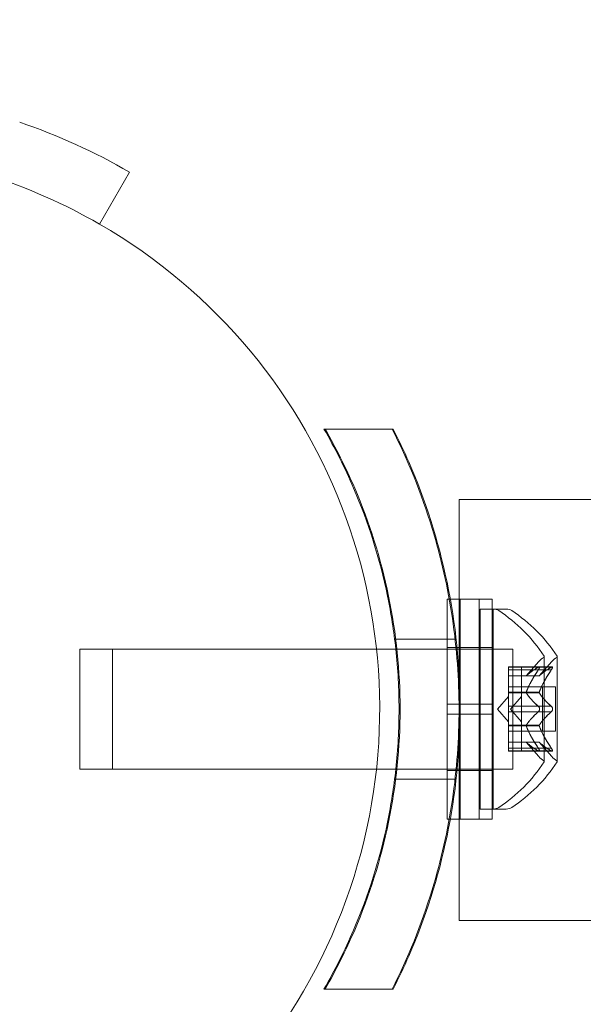
# Model space of a CAD drawing. Extents: x -810 to 0, y -405 to 6.
# Drawn here: x -492 to -490, y -275 to -272 of the extents above; entities that cross this region are included whole.
import ezdxf

# ---------------------------------------------------------------- set-up
doc = ezdxf.new("R2010")
doc.units = 0
doc.header["$MEASUREMENT"] = 0
doc.header["$PDMODE"] = 64
doc.header["$PDSIZE"] = 0.5
doc.styles.get("Standard").update_dxf_attribs({"font": 'Helvetica LT 57 Condensed_0.ttf'})
doc.dimstyles.new('FEET-METERS', dxfattribs={"dimtxt": 12, "dimasz": 7, "dimexe": 3, "dimexo": 3, "dimgap": 3, "dimtad": 0, "dimdec": 1, "dimzin": 3, "dimdsep": 46, "dimlunit": 4, "dimtxsty": 'Standard', "dimcen": 0.09, "dimadec": 0, "dimazin": 0, "dimtfac": 2, "dimtdec": 1, "dimtofl": 0, "dimtmove": 0, "dimatfit": 3, "dimfxl": 1, "dimfrac": 2, "dimtolj": 1, "dimtzin": 3, "dimarcsym": 0})

# ---------------------------------------------------------------- blocks, each defined once
blk = doc.blocks.new('*D112')
at = {"color": 0, "lineweight": -2, "transparency": 16777216}
for p, q in [((-370.1962, -33.5784), (-633.4722, -33.5784)), ((-630.4722, -40.5784), (-630.4722, -158.8835)), ((-630.4722, -397.55), (-630.4722, -260.9004)), ((-474.2369, -404.55), (-633.4722, -404.55))]:
    blk.add_line(p, q, dxfattribs=at)
at = {"color": 0, "lineweight": 0, "transparency": 16777216}
for points in [[(-631.6389, -40.5784), (-629.3056, -40.5784), (-630.4722, -33.5784)], [(-631.6389, -397.55), (-629.3056, -397.55), (-630.4722, -404.55)]]:
    blk.add_solid(points, dxfattribs=at)
at = {"layer": 'DEFPOINTS', "color": 0, "lineweight": 0, "transparency": 16777216}
for p in [(-367.1962, -33.5784), (-630.4722, -404.55), (-471.2369, -404.55)]:
    blk.add_point(p, dxfattribs=at)
at = {"color": 0, "lineweight": 0, "transparency": 16777216, "insert": (-630.4722, -209.892), "char_height": 12, "attachment_point": 5, "rotation": 90}
blk.add_mtext('\\A1;30\'-11" [9.4M]', dxfattribs=at)
blk = doc.blocks.new('new block')
at = {"color": 0, "linetype": 'Continuous', "lineweight": 0}
for p, q in [((-491.9215, -272.2796), (-491.8277, -272.1172)), ((-491.2204, -272.9201), (-491.217, -272.9201)), ((-491.217, -272.9201), (-491.0039, -272.9201)), ((-490.7985, -273.1405), (-490.7985, -273.6076)), ((-490.7985, -273.1405), (-484.4743, -273.1405)), ((-490.8353, -273.4513), (-490.8353, -273.7795)), ((-490.8353, -273.4513), (-490.8258, -273.4513)), ((-490.8258, -273.4513), (-490.7985, -273.4513)), ((-490.7985, -273.4513), (-490.7951, -273.4513)), ((-490.7951, -273.4513), (-490.7951, -273.7795)), ((-490.7951, -273.4513), (-490.6951, -273.4513)), ((-490.7353, -273.4513), (-490.7353, -273.7795)), ((-490.6951, -273.4513), (-490.6951, -273.7795)), ((-490.7327, -273.7951), (-490.7327, -273.4826)), ((-490.7327, -273.4826), (-490.6921, -273.4826)), ((-490.6921, -273.4826), (-490.6921, -274.1076)), ((-490.6512, -273.4826), (-490.6921, -273.4826)), ((-490.9997, -273.5763), (-490.9963, -273.5763)), ((-490.9963, -273.5763), (-490.8075, -273.5763)), ((-491.9827, -273.7951), (-491.9827, -273.6076)), ((-491.881, -273.6076), (-491.9827, -273.6076)), ((-491.881, -273.6076), (-491.881, -273.9826)), ((-491.881, -273.6076), (-491.0565, -273.6076)), ((-491.0565, -273.6076), (-490.9926, -273.6076)), ((-490.9926, -273.6076), (-490.8042, -273.6076)), ((-490.8353, -273.6026), (-490.7951, -273.6026)), ((-490.8042, -273.6076), (-490.7951, -273.6076)), ((-490.7985, -273.6076), (-490.7985, -273.9826)), ((-490.7951, -273.6026), (-490.6951, -273.6026)), ((-490.7951, -273.6076), (-490.6951, -273.6076)), ((-490.6951, -273.6076), (-490.6921, -273.6076)), ((-490.6921, -273.6076), (-490.631, -273.6076)), ((-490.631, -273.6076), (-490.631, -273.7951)), ((-490.5886, -273.6918), (-490.5494, -273.6468)), ((-490.548, -273.6918), (-490.5088, -273.6468)), ((-490.5323, -273.9586), (-490.5323, -273.6316)), ((-490.4917, -273.9586), (-490.4917, -273.6316)), ((-490.6442, -273.673), (-490.6442, -273.663)), ((-490.6036, -273.663), (-490.6442, -273.663)), ((-490.6036, -273.6643), (-490.6442, -273.6643)), ((-490.6442, -273.673), (-490.6442, -273.7422)), ((-490.6036, -273.673), (-490.6442, -273.673)), ((-490.6036, -273.663), (-490.6036, -273.6717)), ((-490.6036, -273.663), (-490.5075, -273.663)), ((-490.5105, -273.6643), (-490.6036, -273.6643)), ((-490.6036, -273.741), (-490.6036, -273.6717)), ((-490.5105, -273.673), (-490.6036, -273.673)), ((-490.6036, -273.6917), (-490.6442, -273.6917)), ((-490.6036, -273.6918), (-490.6442, -273.6918)), ((-490.5479, -273.6917), (-490.6036, -273.6917)), ((-490.6036, -273.6918), (-490.548, -273.6918)), ((-490.6036, -273.7256), (-490.6442, -273.7256)), ((-490.6442, -273.7422), (-490.6442, -273.7453)), ((-490.6036, -273.7422), (-490.6442, -273.7422)), ((-490.6036, -273.7445), (-490.6442, -273.7445)), ((-490.6442, -273.7453), (-490.6442, -273.7871)), ((-490.6036, -273.7256), (-490.4977, -273.7256)), ((-490.6036, -273.7445), (-490.6036, -273.741)), ((-490.5479, -273.7422), (-490.6036, -273.7422)), ((-490.6036, -273.7864), (-490.6036, -273.7445)), ((-490.5479, -273.7445), (-490.6036, -273.7445)), ((-490.5383, -273.7951), (-490.5383, -273.7256)), ((-490.4977, -273.7256), (-490.4977, -273.8646)), ((-490.8353, -273.8107), (-490.8353, -273.7795)), ((-490.8353, -273.7795), (-490.7951, -273.7795)), ((-490.7951, -273.7795), (-490.6951, -273.7795)), ((-490.7951, -273.8107), (-490.7951, -273.7795)), ((-490.7353, -273.8107), (-490.7353, -273.7795)), ((-490.6951, -273.8107), (-490.6951, -273.7795)), ((-490.6786, -273.7951), (-490.6442, -273.7556)), ((-490.638, -273.7951), (-490.6036, -273.7556)), ((-491.9827, -273.9826), (-491.9827, -273.7951)), ((-490.8353, -273.8107), (-490.7951, -273.8107)), ((-490.8353, -273.8107), (-490.8353, -274.1388)), ((-490.7951, -273.8107), (-490.6951, -273.8107)), ((-490.7951, -273.8107), (-490.7951, -274.1388)), ((-490.7353, -273.8107), (-490.7353, -274.1388)), ((-490.7327, -274.1076), (-490.7327, -273.7951)), ((-490.6951, -273.8107), (-490.6951, -274.1388)), ((-490.6786, -273.7951), (-490.6442, -273.8346)), ((-490.6036, -273.7864), (-490.6442, -273.7864)), ((-490.6442, -273.8038), (-490.6442, -273.7871)), ((-490.6442, -273.8038), (-490.6442, -273.8457)), ((-490.6036, -273.8038), (-490.6442, -273.8038)), ((-490.638, -273.7951), (-490.6036, -273.8346)), ((-490.631, -273.7951), (-490.631, -273.9826)), ((-490.6036, -273.7864), (-490.6036, -273.8031)), ((-490.5105, -273.7864), (-490.6036, -273.7864)), ((-490.6036, -273.8449), (-490.6036, -273.8031)), ((-490.5105, -273.8038), (-490.6036, -273.8038)), ((-490.5383, -273.8646), (-490.5383, -273.7951)), ((-490.6036, -273.8479), (-490.6036, -273.8449)), ((-490.6442, -273.8457), (-490.6442, -273.8492)), ((-490.6036, -273.8457), (-490.6442, -273.8457)), ((-490.6036, -273.8479), (-490.6442, -273.8479)), ((-490.6442, -273.8492), (-490.6442, -273.9184)), ((-490.6036, -273.8646), (-490.6442, -273.8646)), ((-490.5479, -273.8457), (-490.6036, -273.8457)), ((-490.6036, -273.9172), (-490.6036, -273.8479)), ((-490.5479, -273.8479), (-490.6036, -273.8479)), ((-490.6036, -273.8646), (-490.4977, -273.8646)), ((-490.6036, -273.8983), (-490.6442, -273.8983)), ((-490.6036, -273.8985), (-490.6442, -273.8985)), ((-490.6036, -273.8983), (-490.548, -273.8983)), ((-490.5479, -273.8985), (-490.6036, -273.8985)), ((-490.5886, -273.8983), (-490.5494, -273.9434)), ((-490.548, -273.8983), (-490.5088, -273.9434)), ((-490.6036, -273.9172), (-490.6442, -273.9172)), ((-490.6442, -273.9272), (-490.6442, -273.9184)), ((-490.6036, -273.9259), (-490.6442, -273.9259)), ((-490.6036, -273.9272), (-490.6442, -273.9272)), ((-490.6036, -273.9172), (-490.6036, -273.9272)), ((-490.5105, -273.9172), (-490.6036, -273.9172)), ((-490.5105, -273.9259), (-490.6036, -273.9259)), ((-490.6036, -273.9272), (-490.5075, -273.9272)), ((-491.881, -273.9826), (-491.9827, -273.9826)), ((-491.881, -273.9826), (-491.0565, -273.9826)), ((-491.0565, -273.9826), (-490.9926, -273.9826)), ((-490.9926, -273.9826), (-490.8042, -273.9826)), ((-490.8353, -273.9876), (-490.7951, -273.9876)), ((-490.8042, -273.9826), (-490.7951, -273.9826)), ((-490.7985, -273.9826), (-490.7985, -274.4555)), ((-490.7951, -273.9826), (-490.6951, -273.9826)), ((-490.7951, -273.9876), (-490.6951, -273.9876)), ((-490.6951, -273.9826), (-490.6921, -273.9826)), ((-490.6921, -273.9826), (-490.631, -273.9826)), ((-490.9997, -274.0138), (-490.9963, -274.0138)), ((-490.9963, -274.0138), (-490.8075, -274.0138)), ((-490.7327, -274.1076), (-490.6921, -274.1076)), ((-490.6512, -274.1076), (-490.6921, -274.1076)), ((-490.8353, -274.1388), (-490.8258, -274.1388)), ((-490.8258, -274.1388), (-490.7985, -274.1388)), ((-490.7985, -274.1388), (-490.7951, -274.1388)), ((-490.7951, -274.1388), (-490.6951, -274.1388)), ((-490.7985, -274.4555), (-484.4743, -274.4555)), ((-491.2204, -274.6701), (-491.217, -274.6701)), ((-491.0039, -274.6701), (-491.217, -274.6701))]:
    blk.add_line(p, q, dxfattribs=at)
for centre, radius, start, end in [((-492.7965, -273.7951), 1.9375, 60, 71.1599), ((-492.7965, -273.7951), 1.75, 60, 72.3736), ((-492.7965, -273.7951), 1.75, 180, 60), ((-492.7965, -273.7951), 1.75, 180, 420), ((-490.6918, -273.5138), 0.0313, 56.8703, 90), ((-490.9398, -273.8939), 0.4851, 32.9261, 56.8703), ((-490.6512, -273.5138), 0.0313, 56.8703, 90), ((-490.8992, -273.8939), 0.4851, 32.9261, 56.8703), ((-490.5023, -273.6879), 0.0625, 120.0032, 138.9292), ((-490.5348, -273.6316), 0.0025, 300.0032, 360), ((-490.5348, -273.6316), 0.0025, 0, 33.1231), ((-490.4617, -273.6879), 0.0625, 120.0032, 138.9292), ((-490.4942, -273.6316), 0.0025, 300.0032, 0), ((-490.4942, -273.6316), 0.0025, 0, 33.1231), ((-490.9398, -273.6963), 0.4851, 303.1297, 327.0739), ((-490.8992, -273.6963), 0.4851, 303.1297, 327.0739), ((-490.5023, -273.9023), 0.0625, 221.0708, 239.9968), ((-490.5348, -273.9586), 0.0025, 0, 59.9968), ((-490.5348, -273.9586), 0.0025, 326.8769, 360), ((-490.4617, -273.9023), 0.0625, 221.0708, 239.9968), ((-490.4942, -273.9586), 0.0025, 0, 59.9968), ((-490.4942, -273.9586), 0.0025, 326.8769, 360), ((-490.6918, -274.0763), 0.0313, 270, 303.1297), ((-490.6512, -274.0763), 0.0313, 270, 303.1297)]:
    blk.add_arc(centre, radius, start, end, dxfattribs=at)
for points, knots in [([(-490.996, -273.6076), (-491.0021, -273.5521), (-491.0107, -273.4967), (-491.046, -273.3255), (-491.082, -273.2117), (-491.1554, -273.0407), (-491.1864, -272.979), (-491.2204, -272.9201)], [3.0909043, 3.0909043, 3.0909043, 3.0909043, 3.2565308, 3.2565308, 3.6087929, 3.6087929, 3.8190498, 3.8190498, 3.8190498, 3.8190498]), ([(-491.217, -274.6701), (-491.183, -274.6112), (-491.152, -274.5495), (-491.0786, -274.3785), (-491.0426, -274.2647), (-490.9946, -274.0318), (-490.9826, -273.9125), (-490.9826, -273.6777), (-490.9946, -273.5584), (-491.0426, -273.3255), (-491.0786, -273.2117), (-491.152, -273.0407), (-491.183, -272.979), (-491.217, -272.9201)], [1.989488, 1.989488, 1.989488, 1.989488, 2.199745, 2.199745, 2.552007, 2.552007, 2.904269, 2.904269, 3.256531, 3.256531, 3.608793, 3.608793, 3.81905, 3.81905, 3.81905, 3.81905]), ([(-491.0073, -272.9201), (-490.9587, -273.016), (-490.916, -273.1208), (-490.8548, -273.3217), (-490.8334, -273.4163), (-490.8053, -273.6066), (-490.7985, -273.7023), (-490.7985, -273.8879), (-490.8053, -273.9835), (-490.8334, -274.1739), (-490.8548, -274.2685), (-490.916, -274.4694), (-490.9587, -274.5742), (-491.0073, -274.6701)], [1.722503, 1.722503, 1.722503, 1.722503, 2.057723, 2.057723, 2.336033, 2.336033, 2.614343, 2.614343, 2.892652, 2.892652, 3.170962, 3.170962, 3.506182, 3.506182, 3.506182, 3.506182]), ([(-491.0039, -272.9201), (-490.9869, -272.9537), (-490.9708, -272.988), (-490.9041, -273.1415), (-490.8634, -273.268), (-490.8089, -273.5285), (-490.7951, -273.6625), (-490.7951, -273.9277), (-490.8089, -274.0617), (-490.8634, -274.3222), (-490.9041, -274.4487), (-490.9708, -274.6022), (-490.9869, -274.6365), (-491.0039, -274.6701)], [9.480304, 9.480304, 9.480304, 9.480304, 9.597784, 9.597784, 9.99562, 9.99562, 10.393456, 10.393456, 10.791292, 10.791292, 11.189128, 11.189128, 11.306609, 11.306609, 11.306609, 11.306609]), ([(-490.996, -273.9826), (-490.9893, -273.92), (-490.986, -273.8573), (-490.986, -273.7329), (-490.9893, -273.6702), (-490.996, -273.6076)], [2.7176331, 2.7176331, 2.7176331, 2.7176331, 2.9042687, 2.9042687, 3.0909043, 3.0909043, 3.0909043, 3.0909043]), ([(-490.588, -273.6912), (-490.5881, -273.6913), (-490.5882, -273.6914), (-490.5885, -273.6917), (-490.5886, -273.6918), (-490.5886, -273.6918)], [0.006463967, 0.006463967, 0.006463967, 0.006463967, 0.007125803, 0.007125803, 0.009029787, 0.009029787, 0.009029787, 0.009029787]), ([(-490.5511, -273.673), (-490.5506, -273.6722), (-490.5501, -273.6715), (-490.5495, -273.6706), (-490.5495, -273.6705), (-490.5494, -273.6704)], [0.007300399, 0.007300399, 0.007300399, 0.007300399, 0.009949303, 0.009949303, 0.010414835, 0.010414835, 0.010414835, 0.010414835]), ([(-490.5494, -273.6633), (-490.5495, -273.6633), (-490.5495, -273.6634), (-490.5498, -273.6635), (-490.55, -273.6636), (-490.5503, -273.6638)], [0.026417714, 0.026417714, 0.026417714, 0.026417714, 0.026883246, 0.026883246, 0.028070805, 0.028070805, 0.028070805, 0.028070805]), ([(-490.5494, -273.6633), (-490.5493, -273.6633), (-490.5492, -273.6633), (-490.5486, -273.663), (-490.5482, -273.6629), (-490.5475, -273.6631), (-490.5472, -273.6632), (-490.547, -273.6636), (-490.5469, -273.6639), (-490.5469, -273.6642), (-490.5469, -273.6642), (-490.5469, -273.6643), (-490.5469, -273.6643), (-490.5469, -273.6643), (-490.5469, -273.6643), (-490.5469, -273.6643), (-490.5469, -273.6643), (-490.5469, -273.6644), (-490.5469, -273.6644), (-490.5469, -273.6644), (-490.5469, -273.6645), (-490.5469, -273.6648), (-490.5469, -273.6651), (-490.5471, -273.6658), (-490.5473, -273.6663), (-490.5478, -273.6674), (-490.5481, -273.6681), (-490.5487, -273.6693), (-490.549, -273.6698), (-490.5494, -273.6704)], [0, 0, 0, 0, 0.00041176, 0.00041176, 0.00365422, 0.00365422, 0.00610875, 0.00610875, 0.00796436, 0.00796436, 0.00817423, 0.00817423, 0.00825796, 0.00825796, 0.00832097, 0.00832097, 0.00839048, 0.00839048, 0.00848722, 0.00848722, 0.00871815, 0.00871815, 0.01015814, 0.01015814, 0.01218673, 0.01218673, 0.01468858, 0.01468858, 0.01665151, 0.01665151, 0.01665151, 0.01665151]), ([(-490.5494, -273.6704), (-490.5493, -273.6702), (-490.5492, -273.6701), (-490.5487, -273.6691), (-490.5482, -273.6683), (-490.5475, -273.6668), (-490.5473, -273.6663), (-490.547, -273.6653), (-490.5469, -273.6649), (-490.5469, -273.6645), (-490.5469, -273.6644), (-490.5469, -273.6644), (-490.5469, -273.6644), (-490.5469, -273.6644), (-490.5469, -273.6643), (-490.5469, -273.6643), (-490.5469, -273.6643), (-490.5469, -273.6643), (-490.5469, -273.6643), (-490.5469, -273.6642), (-490.5469, -273.6642), (-490.5469, -273.6639), (-490.5469, -273.6637), (-490.5471, -273.6634), (-490.5473, -273.6632), (-490.5477, -273.663), (-490.5481, -273.663), (-490.5487, -273.6631), (-490.549, -273.6632), (-490.5494, -273.6633)], [0, 0, 0, 0, 0.00041106, 0.00041106, 0.0035373, 0.0035373, 0.00597776, 0.00597776, 0.00795862, 0.00795862, 0.008168, 0.008168, 0.00825376, 0.00825376, 0.00831721, 0.00831721, 0.00838612, 0.00838612, 0.00848005, 0.00848005, 0.00869554, 0.00869554, 0.01012717, 0.01012717, 0.01214334, 0.01214334, 0.01467282, 0.01467282, 0.01665013, 0.01665013, 0.01665013, 0.01665013]), ([(-490.5474, -273.6912), (-490.5475, -273.6913), (-490.5476, -273.6914), (-490.5478, -273.6916), (-490.5478, -273.6916), (-490.5479, -273.6917)], [0.006463967, 0.006463967, 0.006463967, 0.006463967, 0.007125803, 0.007125803, 0.007719964, 0.007719964, 0.007719964, 0.007719964]), ([(-490.5105, -273.6643), (-490.51, -273.6639), (-490.5095, -273.6636), (-490.5089, -273.6634), (-490.5089, -273.6633), (-490.5088, -273.6633)], [0.007300399, 0.007300399, 0.007300399, 0.007300399, 0.009949303, 0.009949303, 0.010414835, 0.010414835, 0.010414835, 0.010414835]), ([(-490.5088, -273.6704), (-490.5089, -273.6705), (-490.5089, -273.6706), (-490.5092, -273.6711), (-490.5094, -273.6714), (-490.5097, -273.6717)], [0.026417714, 0.026417714, 0.026417714, 0.026417714, 0.026883246, 0.026883246, 0.028070805, 0.028070805, 0.028070805, 0.028070805]), ([(-490.5088, -273.6633), (-490.5087, -273.6633), (-490.5086, -273.6633), (-490.508, -273.663), (-490.5076, -273.6629), (-490.5069, -273.6631), (-490.5066, -273.6632), (-490.5064, -273.6636), (-490.5063, -273.6639), (-490.5063, -273.6642), (-490.5063, -273.6642), (-490.5063, -273.6643), (-490.5063, -273.6643), (-490.5063, -273.6643), (-490.5063, -273.6643), (-490.5063, -273.6643), (-490.5063, -273.6643), (-490.5063, -273.6644), (-490.5063, -273.6644), (-490.5063, -273.6644), (-490.5063, -273.6645), (-490.5063, -273.6648), (-490.5063, -273.6651), (-490.5065, -273.6658), (-490.5067, -273.6663), (-490.5072, -273.6674), (-490.5075, -273.6681), (-490.5081, -273.6693), (-490.5084, -273.6698), (-490.5088, -273.6704)], [0, 0, 0, 0, 0.00041176, 0.00041176, 0.00365422, 0.00365422, 0.00610875, 0.00610875, 0.00796436, 0.00796436, 0.00817423, 0.00817423, 0.00825796, 0.00825796, 0.00832097, 0.00832097, 0.00839048, 0.00839048, 0.00848722, 0.00848722, 0.00871815, 0.00871815, 0.01015814, 0.01015814, 0.01218673, 0.01218673, 0.01468858, 0.01468858, 0.01665151, 0.01665151, 0.01665151, 0.01665151]), ([(-490.5088, -273.6704), (-490.5087, -273.6702), (-490.5086, -273.6701), (-490.5081, -273.6691), (-490.5076, -273.6683), (-490.5069, -273.6668), (-490.5067, -273.6663), (-490.5064, -273.6653), (-490.5063, -273.6649), (-490.5063, -273.6645), (-490.5063, -273.6644), (-490.5063, -273.6644), (-490.5063, -273.6644), (-490.5063, -273.6644), (-490.5063, -273.6643), (-490.5063, -273.6643), (-490.5063, -273.6643), (-490.5063, -273.6643), (-490.5063, -273.6643), (-490.5063, -273.6642), (-490.5063, -273.6642), (-490.5063, -273.6639), (-490.5063, -273.6637), (-490.5065, -273.6634), (-490.5067, -273.6632), (-490.5071, -273.663), (-490.5075, -273.663), (-490.5081, -273.6631), (-490.5084, -273.6632), (-490.5088, -273.6633)], [0, 0, 0, 0, 0.00041106, 0.00041106, 0.0035373, 0.0035373, 0.00597776, 0.00597776, 0.00795862, 0.00795862, 0.008168, 0.008168, 0.00825376, 0.00825376, 0.00831721, 0.00831721, 0.00838612, 0.00838612, 0.00848005, 0.00848005, 0.00869554, 0.00869554, 0.01012717, 0.01012717, 0.01214334, 0.01214334, 0.01467282, 0.01467282, 0.01665013, 0.01665013, 0.01665013, 0.01665013]), ([(-490.588, -273.7453), (-490.5881, -273.7452), (-490.5882, -273.7451), (-490.5885, -273.7445), (-490.5886, -273.744), (-490.5886, -273.7431), (-490.5886, -273.7427), (-490.5885, -273.7422)], [0.006463967, 0.006463967, 0.006463967, 0.006463967, 0.007125803, 0.007125803, 0.009029787, 0.009029787, 0.010339612, 0.010339612, 0.010339612, 0.010339612]), ([(-490.588, -273.741), (-490.5881, -273.7412), (-490.5882, -273.7414), (-490.5884, -273.7419), (-490.5884, -273.7421), (-490.5885, -273.7422)], [0.006463967, 0.006463967, 0.006463967, 0.006463967, 0.007125803, 0.007125803, 0.007719964, 0.007719964, 0.007719964, 0.007719964]), ([(-490.5474, -273.741), (-490.5475, -273.7412), (-490.5476, -273.7414), (-490.5479, -273.7423), (-490.548, -273.7429), (-490.548, -273.7438), (-490.548, -273.7442), (-490.5479, -273.7445)], [0.006463967, 0.006463967, 0.006463967, 0.006463967, 0.007125803, 0.007125803, 0.009029787, 0.009029787, 0.010339612, 0.010339612, 0.010339612, 0.010339612]), ([(-490.5474, -273.7453), (-490.5475, -273.7452), (-490.5476, -273.7451), (-490.5478, -273.7448), (-490.5478, -273.7447), (-490.5479, -273.7445)], [0.006463967, 0.006463967, 0.006463967, 0.006463967, 0.007125803, 0.007125803, 0.007719964, 0.007719964, 0.007719964, 0.007719964]), ([(-490.5511, -273.8038), (-490.5506, -273.8034), (-490.5501, -273.8029), (-490.5495, -273.8023), (-490.5495, -273.8022), (-490.5494, -273.8021)], [0.007300399, 0.007300399, 0.007300399, 0.007300399, 0.009949303, 0.009949303, 0.010414835, 0.010414835, 0.010414835, 0.010414835]), ([(-490.5494, -273.7881), (-490.5495, -273.788), (-490.5495, -273.7879), (-490.5498, -273.7875), (-490.55, -273.7873), (-490.5503, -273.7871)], [0.026417714, 0.026417714, 0.026417714, 0.026417714, 0.026883246, 0.026883246, 0.028070805, 0.028070805, 0.028070805, 0.028070805]), ([(-490.5494, -273.8021), (-490.5493, -273.802), (-490.5492, -273.802), (-490.5487, -273.8012), (-490.5482, -273.8005), (-490.5476, -273.7991), (-490.5473, -273.7984), (-490.547, -273.7969), (-490.5469, -273.7962), (-490.5469, -273.7954), (-490.5469, -273.7953), (-490.5469, -273.7952), (-490.5469, -273.7952), (-490.5469, -273.7951), (-490.5469, -273.7951), (-490.5469, -273.7951), (-490.5469, -273.7951), (-490.5469, -273.795), (-490.5469, -273.795), (-490.5469, -273.7949), (-490.5469, -273.7948), (-490.5469, -273.7943), (-490.5469, -273.7938), (-490.5471, -273.7927), (-490.5473, -273.7921), (-490.5477, -273.7907), (-490.5481, -273.79), (-490.5487, -273.7889), (-490.549, -273.7885), (-490.5494, -273.7881)], [0, 0, 0, 0, 0.00041348, 0.00041348, 0.00335938, 0.00335938, 0.00572359, 0.00572359, 0.00794646, 0.00794646, 0.00816387, 0.00816387, 0.00825132, 0.00825132, 0.00831543, 0.00831543, 0.00838451, 0.00838451, 0.0084777, 0.0084777, 0.00868732, 0.00868732, 0.01011652, 0.01011652, 0.01212817, 0.01212817, 0.01466672, 0.01466672, 0.01664861, 0.01664861, 0.01664861, 0.01664861]), ([(-490.5494, -273.7881), (-490.5493, -273.7881), (-490.5492, -273.7882), (-490.5487, -273.7889), (-490.5483, -273.7896), (-490.5476, -273.7911), (-490.5473, -273.7918), (-490.547, -273.7932), (-490.5469, -273.794), (-490.5469, -273.7948), (-490.5469, -273.7949), (-490.5469, -273.795), (-490.5469, -273.795), (-490.5469, -273.795), (-490.5469, -273.7951), (-490.5469, -273.7951), (-490.5469, -273.7951), (-490.5469, -273.7952), (-490.5469, -273.7952), (-490.5469, -273.7953), (-490.5469, -273.7954), (-490.5469, -273.7959), (-490.5469, -273.7964), (-490.5471, -273.7975), (-490.5473, -273.7981), (-490.5477, -273.7995), (-490.5481, -273.8002), (-490.5487, -273.8013), (-490.549, -273.8017), (-490.5494, -273.8021)], [0, 0, 0, 0, 0.00041393, 0.00041393, 0.00331032, 0.00331032, 0.00567645, 0.00567645, 0.00794407, 0.00794407, 0.00816309, 0.00816309, 0.00825092, 0.00825092, 0.00831521, 0.00831521, 0.00838441, 0.00838441, 0.0084776, 0.0084776, 0.00868657, 0.00868657, 0.01011525, 0.01011525, 0.0121263, 0.0121263, 0.01466595, 0.01466595, 0.01664838, 0.01664838, 0.01664838, 0.01664838]), ([(-490.5105, -273.7864), (-490.51, -273.7868), (-490.5095, -273.7873), (-490.5089, -273.7879), (-490.5089, -273.788), (-490.5088, -273.7881)], [0.007300399, 0.007300399, 0.007300399, 0.007300399, 0.009949303, 0.009949303, 0.010414835, 0.010414835, 0.010414835, 0.010414835]), ([(-490.5088, -273.8021), (-490.5089, -273.8022), (-490.5089, -273.8023), (-490.5092, -273.8026), (-490.5094, -273.8029), (-490.5097, -273.8031)], [0.026417714, 0.026417714, 0.026417714, 0.026417714, 0.026883246, 0.026883246, 0.028070805, 0.028070805, 0.028070805, 0.028070805]), ([(-490.5088, -273.7881), (-490.5087, -273.7881), (-490.5086, -273.7882), (-490.5081, -273.7889), (-490.5077, -273.7896), (-490.507, -273.7911), (-490.5067, -273.7918), (-490.5064, -273.7932), (-490.5063, -273.794), (-490.5063, -273.7948), (-490.5063, -273.7949), (-490.5063, -273.795), (-490.5063, -273.795), (-490.5063, -273.795), (-490.5063, -273.7951), (-490.5063, -273.7951), (-490.5063, -273.7951), (-490.5063, -273.7952), (-490.5063, -273.7952), (-490.5063, -273.7953), (-490.5063, -273.7954), (-490.5063, -273.7959), (-490.5063, -273.7964), (-490.5065, -273.7975), (-490.5067, -273.7981), (-490.5071, -273.7995), (-490.5075, -273.8002), (-490.5081, -273.8013), (-490.5084, -273.8017), (-490.5088, -273.8021)], [0, 0, 0, 0, 0.00041393, 0.00041393, 0.00331032, 0.00331032, 0.00567645, 0.00567645, 0.00794407, 0.00794407, 0.00816309, 0.00816309, 0.00825092, 0.00825092, 0.00831521, 0.00831521, 0.00838441, 0.00838441, 0.0084776, 0.0084776, 0.00868657, 0.00868657, 0.01011525, 0.01011525, 0.0121263, 0.0121263, 0.01466595, 0.01466595, 0.01664838, 0.01664838, 0.01664838, 0.01664838]), ([(-490.5088, -273.8021), (-490.5087, -273.802), (-490.5086, -273.802), (-490.5081, -273.8012), (-490.5076, -273.8005), (-490.507, -273.7991), (-490.5067, -273.7984), (-490.5064, -273.7969), (-490.5063, -273.7962), (-490.5063, -273.7954), (-490.5063, -273.7953), (-490.5063, -273.7952), (-490.5063, -273.7952), (-490.5063, -273.7951), (-490.5063, -273.7951), (-490.5063, -273.7951), (-490.5063, -273.7951), (-490.5063, -273.795), (-490.5063, -273.795), (-490.5063, -273.7949), (-490.5063, -273.7948), (-490.5063, -273.7943), (-490.5063, -273.7938), (-490.5065, -273.7927), (-490.5067, -273.7921), (-490.5071, -273.7907), (-490.5075, -273.79), (-490.5081, -273.7889), (-490.5084, -273.7885), (-490.5088, -273.7881)], [0, 0, 0, 0, 0.00041348, 0.00041348, 0.00335938, 0.00335938, 0.00572359, 0.00572359, 0.00794646, 0.00794646, 0.00816387, 0.00816387, 0.00825132, 0.00825132, 0.00831543, 0.00831543, 0.00838451, 0.00838451, 0.0084777, 0.0084777, 0.00868732, 0.00868732, 0.01011652, 0.01011652, 0.01212817, 0.01212817, 0.01466672, 0.01466672, 0.01664861, 0.01664861, 0.01664861, 0.01664861]), ([(-490.588, -273.8449), (-490.5881, -273.845), (-490.5882, -273.8451), (-490.5884, -273.8454), (-490.5884, -273.8455), (-490.5885, -273.8457)], [0.006463967, 0.006463967, 0.006463967, 0.006463967, 0.007125803, 0.007125803, 0.007719964, 0.007719964, 0.007719964, 0.007719964]), ([(-490.5474, -273.8449), (-490.5475, -273.845), (-490.5476, -273.8451), (-490.5479, -273.8457), (-490.548, -273.8462), (-490.548, -273.8471), (-490.548, -273.8475), (-490.5479, -273.8479)], [0.006463967, 0.006463967, 0.006463967, 0.006463967, 0.007125803, 0.007125803, 0.009029787, 0.009029787, 0.010339612, 0.010339612, 0.010339612, 0.010339612]), ([(-490.588, -273.8492), (-490.5881, -273.849), (-490.5882, -273.8487), (-490.5885, -273.8479), (-490.5886, -273.8473), (-490.5886, -273.8463), (-490.5886, -273.846), (-490.5885, -273.8457)], [0.006463967, 0.006463967, 0.006463967, 0.006463967, 0.007125803, 0.007125803, 0.009029787, 0.009029787, 0.010339612, 0.010339612, 0.010339612, 0.010339612]), ([(-490.5474, -273.8492), (-490.5475, -273.849), (-490.5476, -273.8487), (-490.5478, -273.8483), (-490.5478, -273.8481), (-490.5479, -273.8479)], [0.006463967, 0.006463967, 0.006463967, 0.006463967, 0.007125803, 0.007125803, 0.007719964, 0.007719964, 0.007719964, 0.007719964]), ([(-490.588, -273.899), (-490.5881, -273.8989), (-490.5882, -273.8988), (-490.5884, -273.8986), (-490.5884, -273.8986), (-490.5885, -273.8985)], [0.006463967, 0.006463967, 0.006463967, 0.006463967, 0.007125803, 0.007125803, 0.007719964, 0.007719964, 0.007719964, 0.007719964]), ([(-490.5474, -273.899), (-490.5475, -273.8989), (-490.5476, -273.8988), (-490.5479, -273.8985), (-490.548, -273.8983), (-490.548, -273.8983)], [0.006463967, 0.006463967, 0.006463967, 0.006463967, 0.007125803, 0.007125803, 0.009029787, 0.009029787, 0.009029787, 0.009029787]), ([(-490.5511, -273.9259), (-490.5506, -273.9262), (-490.5501, -273.9265), (-490.5495, -273.9268), (-490.5495, -273.9268), (-490.5494, -273.9269)], [0.007300399, 0.007300399, 0.007300399, 0.007300399, 0.009949303, 0.009949303, 0.010414835, 0.010414835, 0.010414835, 0.010414835]), ([(-490.5494, -273.9198), (-490.5495, -273.9197), (-490.5495, -273.9196), (-490.5498, -273.9191), (-490.55, -273.9188), (-490.5503, -273.9184)], [0.026417714, 0.026417714, 0.026417714, 0.026417714, 0.026883246, 0.026883246, 0.028070805, 0.028070805, 0.028070805, 0.028070805]), ([(-490.5494, -273.9269), (-490.5493, -273.9269), (-490.5492, -273.9269), (-490.5486, -273.9272), (-490.5481, -273.9273), (-490.5475, -273.9271), (-490.5472, -273.927), (-490.547, -273.9266), (-490.5469, -273.9263), (-490.5469, -273.926), (-490.5469, -273.926), (-490.5469, -273.9259), (-490.5469, -273.9259), (-490.5469, -273.9259), (-490.5469, -273.9259), (-490.5469, -273.9259), (-490.5469, -273.9258), (-490.5469, -273.9258), (-490.5469, -273.9258), (-490.5469, -273.9257), (-490.5469, -273.9257), (-490.5469, -273.9254), (-490.5469, -273.9251), (-490.5471, -273.9244), (-490.5473, -273.9239), (-490.5477, -273.9228), (-490.5481, -273.9221), (-490.5487, -273.9209), (-490.549, -273.9204), (-490.5494, -273.9198)], [0, 0, 0, 0, 0.00041232, 0.00041232, 0.00367036, 0.00367036, 0.0061271, 0.0061271, 0.00796491, 0.00796491, 0.00815345, 0.00815345, 0.00825503, 0.00825503, 0.00831852, 0.00831852, 0.00838777, 0.00838777, 0.00848273, 0.00848273, 0.00870295, 0.00870295, 0.01013563, 0.01013563, 0.01215525, 0.01215525, 0.01467787, 0.01467787, 0.0166517, 0.0166517, 0.0166517, 0.0166517]), ([(-490.5494, -273.9198), (-490.5493, -273.92), (-490.5492, -273.9201), (-490.5487, -273.921), (-490.5482, -273.9219), (-490.5475, -273.9233), (-490.5473, -273.9239), (-490.547, -273.9249), (-490.5469, -273.9253), (-490.5469, -273.9257), (-490.5469, -273.9257), (-490.5469, -273.9258), (-490.5469, -273.9258), (-490.5469, -273.9258), (-490.5469, -273.9258), (-490.5469, -273.9259), (-490.5469, -273.9259), (-490.5469, -273.9259), (-490.5469, -273.9259), (-490.5469, -273.926), (-490.5469, -273.926), (-490.5469, -273.9263), (-490.5469, -273.9265), (-490.5471, -273.9268), (-490.5473, -273.927), (-490.5477, -273.9272), (-490.5481, -273.9272), (-490.5487, -273.9271), (-490.549, -273.927), (-490.5494, -273.9269)], [0, 0, 0, 0, 0.00041133, 0.00041133, 0.0035034, 0.0035034, 0.00594033, 0.00594033, 0.00795678, 0.00795678, 0.00816734, 0.00816734, 0.00825334, 0.00825334, 0.00831687, 0.00831687, 0.00838579, 0.00838579, 0.00847957, 0.00847957, 0.00869405, 0.00869405, 0.01012524, 0.01012524, 0.01214061, 0.01214061, 0.01467168, 0.01467168, 0.01664979, 0.01664979, 0.01664979, 0.01664979]), ([(-490.5105, -273.9172), (-490.51, -273.918), (-490.5095, -273.9187), (-490.5089, -273.9196), (-490.5089, -273.9197), (-490.5088, -273.9198)], [0.007300399, 0.007300399, 0.007300399, 0.007300399, 0.009949303, 0.009949303, 0.010414835, 0.010414835, 0.010414835, 0.010414835]), ([(-490.5088, -273.9269), (-490.5089, -273.9268), (-490.5089, -273.9268), (-490.5092, -273.9267), (-490.5094, -273.9266), (-490.5097, -273.9264)], [0.026417714, 0.026417714, 0.026417714, 0.026417714, 0.026883246, 0.026883246, 0.028070805, 0.028070805, 0.028070805, 0.028070805]), ([(-490.5088, -273.9269), (-490.5087, -273.9269), (-490.5086, -273.9269), (-490.508, -273.9272), (-490.5075, -273.9273), (-490.5069, -273.9271), (-490.5066, -273.927), (-490.5063, -273.9266), (-490.5063, -273.9263), (-490.5063, -273.926), (-490.5063, -273.926), (-490.5063, -273.9259), (-490.5063, -273.9259), (-490.5063, -273.9259), (-490.5063, -273.9259), (-490.5063, -273.9259), (-490.5063, -273.9258), (-490.5063, -273.9258), (-490.5063, -273.9258), (-490.5063, -273.9257), (-490.5063, -273.9257), (-490.5063, -273.9254), (-490.5063, -273.9251), (-490.5065, -273.9244), (-490.5067, -273.9239), (-490.5071, -273.9228), (-490.5075, -273.9221), (-490.5081, -273.9209), (-490.5084, -273.9204), (-490.5088, -273.9198)], [0, 0, 0, 0, 0.00041232, 0.00041232, 0.00367036, 0.00367036, 0.0061271, 0.0061271, 0.00796491, 0.00796491, 0.00815345, 0.00815345, 0.00825503, 0.00825503, 0.00831852, 0.00831852, 0.00838777, 0.00838777, 0.00848273, 0.00848273, 0.00870295, 0.00870295, 0.01013563, 0.01013563, 0.01215525, 0.01215525, 0.01467787, 0.01467787, 0.0166517, 0.0166517, 0.0166517, 0.0166517]), ([(-490.5088, -273.9198), (-490.5087, -273.92), (-490.5086, -273.9201), (-490.5081, -273.921), (-490.5076, -273.9219), (-490.5069, -273.9233), (-490.5067, -273.9239), (-490.5064, -273.9249), (-490.5063, -273.9253), (-490.5063, -273.9257), (-490.5063, -273.9257), (-490.5063, -273.9258), (-490.5063, -273.9258), (-490.5063, -273.9258), (-490.5063, -273.9258), (-490.5063, -273.9259), (-490.5063, -273.9259), (-490.5063, -273.9259), (-490.5063, -273.9259), (-490.5063, -273.926), (-490.5063, -273.926), (-490.5063, -273.9263), (-490.5063, -273.9265), (-490.5065, -273.9268), (-490.5067, -273.927), (-490.5071, -273.9272), (-490.5075, -273.9272), (-490.5081, -273.9271), (-490.5084, -273.927), (-490.5088, -273.9269)], [0, 0, 0, 0, 0.00041133, 0.00041133, 0.0035034, 0.0035034, 0.00594033, 0.00594033, 0.00795678, 0.00795678, 0.00816734, 0.00816734, 0.00825334, 0.00825334, 0.00831687, 0.00831687, 0.00838579, 0.00838579, 0.00847957, 0.00847957, 0.00869405, 0.00869405, 0.01012524, 0.01012524, 0.01214061, 0.01214061, 0.01467168, 0.01467168, 0.01664979, 0.01664979, 0.01664979, 0.01664979]), ([(-491.2204, -274.6701), (-491.1864, -274.6112), (-491.1554, -274.5495), (-491.082, -274.3785), (-491.046, -274.2647), (-491.0107, -274.0935), (-491.0021, -274.0381), (-490.996, -273.9826)], [1.9894876, 1.9894876, 1.9894876, 1.9894876, 2.1997446, 2.1997446, 2.5520066, 2.5520066, 2.7176331, 2.7176331, 2.7176331, 2.7176331])]:
    blk.add_open_spline(points, degree=3, knots=knots, dxfattribs=at)
for points, weights in [([(-490.5511, -273.6643), (-490.5783, -273.6803), (-490.5885, -273.6917)], [1.06120691497, 1.21890298912, 1.29071555247]), ([(-490.5511, -273.673), (-490.5783, -273.7136), (-490.5885, -273.7422)], [1.06120691497, 1.21890298912, 1.29071555247]), ([(-490.588, -273.6912), (-490.5776, -273.6799), (-490.5503, -273.6638)], [1.2877924798, 1.2144124615, 1.05685445761]), ([(-490.588, -273.741), (-490.5776, -273.7124), (-490.5503, -273.6717)], [1.2877924798, 1.2144124615, 1.05685445761]), ([(-490.5105, -273.6643), (-490.5377, -273.6803), (-490.5479, -273.6917)], [1.06120691497, 1.21890298912, 1.29071555247]), ([(-490.5105, -273.673), (-490.5377, -273.7136), (-490.5479, -273.7422)], [1.06120691497, 1.21890298912, 1.29071555247]), ([(-490.5474, -273.6912), (-490.537, -273.6799), (-490.5097, -273.6638)], [1.2877924798, 1.2144124615, 1.05685445761]), ([(-490.5474, -273.741), (-490.537, -273.7124), (-490.5097, -273.6717)], [1.2877924798, 1.2144124615, 1.05685445761]), ([(-490.5511, -273.7864), (-490.5783, -273.7619), (-490.5885, -273.7445)], [1.06120691497, 1.21890298912, 1.29071555247]), ([(-490.588, -273.7453), (-490.5776, -273.7626), (-490.5503, -273.7871)], [1.2877924798, 1.2144124615, 1.05685445761]), ([(-490.5105, -273.7864), (-490.5377, -273.7619), (-490.5479, -273.7445)], [1.06120691497, 1.21890298912, 1.29071555247]), ([(-490.5474, -273.7453), (-490.537, -273.7626), (-490.5097, -273.7871)], [1.2877924798, 1.2144124615, 1.05685445761]), ([(-490.5511, -273.8038), (-490.5783, -273.8283), (-490.5885, -273.8457)], [1.06120691497, 1.21890298912, 1.29071555247]), ([(-490.588, -273.8449), (-490.5776, -273.8276), (-490.5503, -273.8031)], [1.2877924798, 1.2144124615, 1.05685445761]), ([(-490.5105, -273.8038), (-490.5377, -273.8283), (-490.5479, -273.8457)], [1.06120691497, 1.21890298912, 1.29071555247]), ([(-490.5474, -273.8449), (-490.537, -273.8276), (-490.5097, -273.8031)], [1.2877924798, 1.2144124615, 1.05685445761]), ([(-490.5511, -273.9172), (-490.5783, -273.8766), (-490.5885, -273.8479)], [1.06120691497, 1.21890298912, 1.29071555247]), ([(-490.588, -273.8492), (-490.5776, -273.8778), (-490.5503, -273.9184)], [1.2877924798, 1.2144124615, 1.05685445761]), ([(-490.5105, -273.9172), (-490.5377, -273.8766), (-490.5479, -273.8479)], [1.06120691497, 1.21890298912, 1.29071555247]), ([(-490.5474, -273.8492), (-490.537, -273.8778), (-490.5097, -273.9184)], [1.2877924798, 1.2144124615, 1.05685445761]), ([(-490.5511, -273.9259), (-490.5783, -273.9098), (-490.5885, -273.8985)], [1.06120691497, 1.21890298912, 1.29071555247]), ([(-490.588, -273.899), (-490.5776, -273.9103), (-490.5503, -273.9264)], [1.2877924798, 1.2144124615, 1.05685445761]), ([(-490.5105, -273.9259), (-490.5377, -273.9098), (-490.5479, -273.8985)], [1.06120691497, 1.21890298912, 1.29071555247]), ([(-490.5474, -273.899), (-490.537, -273.9103), (-490.5097, -273.9264)], [1.2877924798, 1.2144124615, 1.05685445761])]:
    blk.add_rational_spline(points, weights, degree=2, dxfattribs=at)
for points in [[(-490.5511, -273.6643), (-490.5508, -273.6641), (-490.5505, -273.6639), (-490.5503, -273.6638)], [(-490.5105, -273.673), (-490.5102, -273.6726), (-490.5099, -273.6722), (-490.5097, -273.6717)], [(-490.548, -273.6918), (-490.548, -273.6918), (-490.548, -273.6918), (-490.5479, -273.6917)], [(-490.548, -273.6918), (-490.548, -273.6918), (-490.548, -273.6918), (-490.5479, -273.6917)], [(-490.5511, -273.7864), (-490.5508, -273.7866), (-490.5505, -273.7869), (-490.5503, -273.7871)], [(-490.5105, -273.8038), (-490.5102, -273.8035), (-490.5099, -273.8033), (-490.5097, -273.8031)], [(-490.5886, -273.8983), (-490.5886, -273.8983), (-490.5886, -273.8984), (-490.5885, -273.8985)], [(-490.5886, -273.8983), (-490.5886, -273.8983), (-490.5886, -273.8984), (-490.5885, -273.8985)], [(-490.5511, -273.9172), (-490.5508, -273.9176), (-490.5505, -273.918), (-490.5503, -273.9184)], [(-490.5105, -273.9259), (-490.5102, -273.9261), (-490.5099, -273.9263), (-490.5097, -273.9264)]]:
    blk.add_open_spline(points, degree=3, dxfattribs=at)
blk = doc.blocks.new('b312441')
at = {"lineweight": 0}
blk.add_blockref('new block', (439.7194, 361.1972), dxfattribs=at)

msp = doc.modelspace()

# ---------------------------------------------------------------- block references
at = {"lineweight": 0}
msp.add_blockref('b312441', (-439.7194, -361.1972), dxfattribs=at)

# ---------------------------------------------------------------- dimensions: what is measured, and where the dimension line sits
dim = msp.add_linear_dim(base=(-630.4722, -404.55), p1=(-367.1962, -33.5784), p2=(-471.2369, -404.55), angle=90, dimstyle='FEET-METERS', dxfattribs=at)
dim.commit()
dim.dimension.update_dxf_attribs({"geometry": '*D112', "text_midpoint": (-630.4722, -209.892), "dimtype": 160})

doc.saveas('drawing.dxf')
